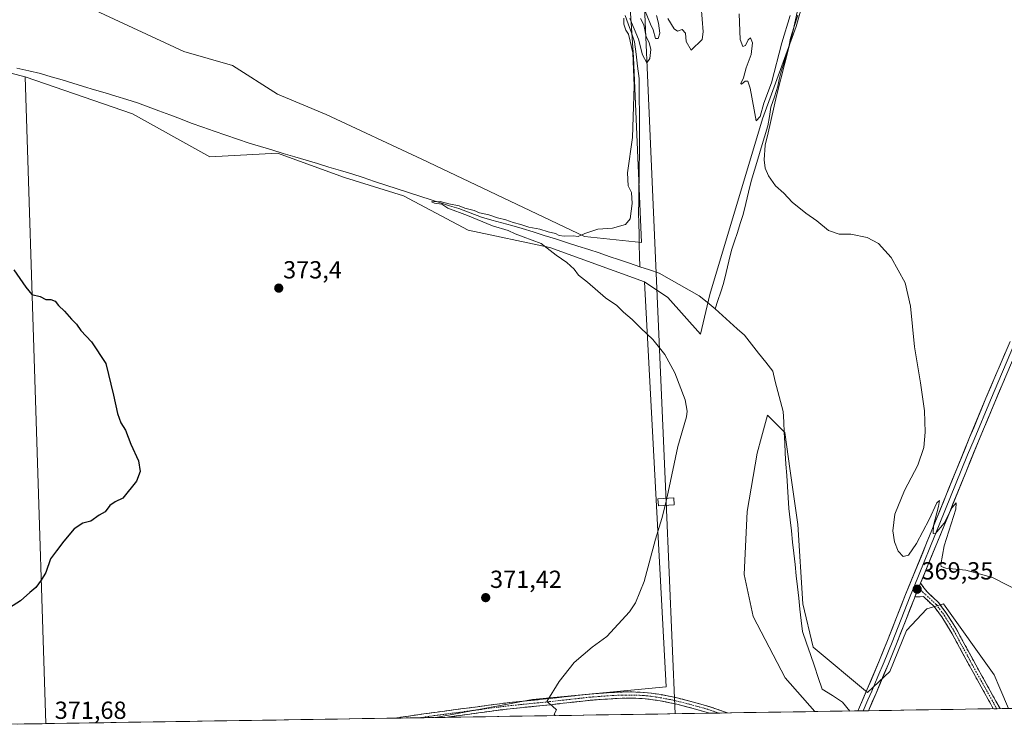
# Model space of a CAD drawing. Units: metres. Extents: x 607914 to 611377, y 4699195 to 4701562.
# Drawn here: x 608331 to 608730, y 4699200 to 4699486 of the extents above; entities that cross this region are included whole.
import ezdxf
from ezdxf.enums import TextEntityAlignment as Align

# ---------------------------------------------------------------- set-up
doc = ezdxf.new("R2010")
doc.units = ezdxf.units.M
doc.header["$MEASUREMENT"] = 0
doc.linetypes.add('TRAZO_Y_PUNTO', pattern=[1, 0.5, -0.25, 0, -0.25])
doc.linetypes.add('TRAZOSX2', pattern=[1.5, 1, -0.5])
for name, color, linetype, lineweight in [('Camino', 19, 'TRAZOSX2', 0), ('Camino Cxs', 19, 'Continuous', 0), ('Camino eje', 19, 'TRAZO_Y_PUNTO', 0), ('Carátula', 7, 'Continuous', 5), ('Corriente natural lineal', 142, 'Continuous', 13), ('Cultivos herbáceos CxS', 92, 'Continuous', 0), ('Cultivos leñosos CxS', 92, 'Continuous', 0), ('Curva de nivel maestra', 36, 'Continuous', 30), ('Curva de nivel normal', 36, 'Continuous', 0), ('Layer 0', 7, 'Continuous', 0), ('Municipio CxS', 142, 'Continuous', 0), ('Pastizal CxS', 92, 'Continuous', 0), ('Punto de cota en terreno', 7, 'Continuous', 0), ('Rótulo de punto de cota en terreno', 19, 'Continuous', 0), ('Tendido', 6, 'Continuous', 0), ('Torre de tendido Cxs', 19, 'Continuous', 0)]:
    doc.layers.add(name, color=color, linetype=linetype, lineweight=lineweight)
doc.styles.add('Arial', font='txt', dxfattribs={"height": 0.2})

# ---------------------------------------------------------------- blocks, each defined once
blk = doc.blocks.new('*U151')
at = {"layer": 'Pastizal CxS', "color": 92, "linetype": 'Continuous', "lineweight": 0}
blk.add_polyline3d([(608653.38, 4699205.59, 367.44), (608641.36, 4699219.24, 367.46), (608628.4, 4699244.12, 367.69), (608624.77, 4699261.22, 367.81), (608625.99, 4699286.78, 368.09), (608630.1, 4699310.43, 368.26), (608631.84, 4699316.95, 368.2), (608634.21, 4699325.85, 368.25), (608641.22, 4699318.83, 368.21), (608643.43, 4699303.21, 367.87), (608646.54, 4699281.44, 367.87), (608648.62, 4699249.3, 367.56), (608652.76, 4699231.68, 367.52), (608674.8, 4699213.27, 367.55), (608683.86, 4699221.83, 367.34), (608690.6, 4699238.41, 367.76), (608698.89, 4699247.23, 368.13), (608705.63, 4699249.3, 368.45), (608726.18, 4699220.47, 367.49), (608728.49, 4699215.14, 367.41), (608732.08, 4699206.83, 367.33), (608653.38, 4699205.59, 367.44)], close=True, dxfattribs=at)
blk = doc.blocks.new('*U153')
at = {"layer": 'Cultivos herbáceos CxS', "color": 92, "linetype": 'Continuous', "lineweight": 0}
for points in [[(608732.08, 4699206.83, 367.33), (608728.49, 4699215.14, 367.41), (608726.18, 4699220.47, 367.49), (608705.63, 4699249.3, 368.45), (608698.89, 4699247.23, 368.13), (608690.6, 4699238.41, 367.76), (608683.86, 4699221.83, 367.34), (608674.8, 4699213.27, 367.55), (608652.76, 4699231.68, 367.52), (608648.62, 4699249.3, 367.56), (608646.54, 4699281.44, 367.87), (608643.43, 4699303.21, 367.87), (608641.22, 4699318.83, 368.21), (608634.21, 4699325.85, 368.25), (608631.84, 4699316.95, 368.2), (608630.1, 4699310.43, 368.26), (608625.99, 4699286.78, 368.09), (608624.77, 4699261.22, 367.81), (608628.4, 4699244.12, 367.69), (608641.36, 4699219.24, 367.46), (608653.38, 4699205.59, 367.44), (608499.67, 4699203.18, 370.91), (608538.91, 4699210.42, 370.09), (608593.05, 4699215.66, 368.68), (608584.32, 4699379.93, 369.51), (608593.82, 4699373.53, 369.12), (608607.03, 4699358.67, 369.06), (608610.76, 4699374.81, 368.58), (608632.26, 4699446.11, 369.82), (608645.85, 4699483.45, 370.96), (608651.51, 4699503.82, 371.48)], [(608326.14, 4699832.42, 374.95), (608369, 4699818.42, 373.97), (608480.04, 4699761.42, 372.19), (608515.51, 4699735.82, 372.2), (608541.09, 4699703.25, 371.59), (608559.3, 4699676.92, 371.47), (608566.28, 4699639.7, 371.33), (608565.62, 4699599.23, 370.91), (608566.28, 4699557.69, 370.74), (608577.9, 4699499.08, 370.15), (608579.79, 4699470.94, 369.98), (608583.09, 4699395.82, 369.3), (608559.97, 4699398.3, 369.72), (608493.93, 4699429.67, 371.3), (608455.13, 4699447.83, 372.37), (608435.32, 4699456.09, 373.1), (608417.16, 4699467.64, 373.3), (608397.34, 4699473.42, 373.58), (608246.27, 4699543.59, 376.99)], [(608314.79, 4699467.64, 375.08), (608332.94, 4699463.16, 374.56), (608341.37, 4699200.69, 371.66), (608323.81, 4699200.42, 372.07)]]:
    blk.add_polyline3d(points, dxfattribs=at)
blk = doc.blocks.new('*U154')
at = {"layer": 'Cultivos leñosos CxS', "color": 92, "linetype": 'Continuous', "lineweight": 0}
for points in [[(608332.94, 4699463.16, 374.56), (608341.37, 4699200.69, 371.66)], [(608584.32, 4699379.93, 369.51), (608593.05, 4699215.66, 368.68), (608538.91, 4699210.42, 370.09), (608499.67, 4699203.18, 370.91)]]:
    blk.add_polyline3d(points, dxfattribs=at)
blk = doc.blocks.new('*U155')
at = {"layer": 'Pastizal CxS', "color": 92, "linetype": 'Continuous', "lineweight": 0}
blk.add_polyline3d([(608732.08, 4699206.83, 367.33), (608728.49, 4699215.14, 367.41), (608726.18, 4699220.47, 367.49), (608705.63, 4699249.3, 368.45), (608698.89, 4699247.23, 368.13), (608690.6, 4699238.41, 367.76), (608683.86, 4699221.83, 367.34), (608674.8, 4699213.27, 367.55), (608652.76, 4699231.68, 367.52), (608648.62, 4699249.3, 367.56), (608646.54, 4699281.44, 367.87), (608643.43, 4699303.21, 367.87), (608641.22, 4699318.83, 368.21), (608634.21, 4699325.85, 368.25), (608631.84, 4699316.95, 368.2), (608630.1, 4699310.43, 368.26), (608625.99, 4699286.78, 368.09), (608624.77, 4699261.22, 367.81), (608628.4, 4699244.12, 367.69), (608641.36, 4699219.24, 367.46), (608653.38, 4699205.59, 367.44)], dxfattribs=at)
blk = doc.blocks.new('*U157')
at = {"layer": 'Cultivos herbáceos CxS', "color": 92, "linetype": 'Continuous', "lineweight": 0}
for points in [[(608332.94, 4699463.16, 374.56), (608341.37, 4699200.69, 371.66)], [(608584.32, 4699379.93, 369.51), (608593.05, 4699215.66, 368.68), (608538.91, 4699210.42, 370.09), (608499.67, 4699203.18, 370.91)]]:
    blk.add_polyline3d(points, dxfattribs=at)
blk = doc.blocks.new('*U158')
at = {"layer": 'Cultivos herbáceos CxS', "color": 92, "linetype": 'Continuous', "lineweight": 0}
blk.add_polyline3d([(608732.08, 4699206.83, 367.33), (608728.49, 4699215.14, 367.41), (608726.18, 4699220.47, 367.49), (608705.63, 4699249.3, 368.45), (608698.89, 4699247.23, 368.13), (608690.6, 4699238.41, 367.76), (608683.86, 4699221.83, 367.34), (608674.8, 4699213.27, 367.55), (608652.76, 4699231.68, 367.52), (608648.62, 4699249.3, 367.56), (608646.54, 4699281.44, 367.87), (608643.43, 4699303.21, 367.87), (608641.22, 4699318.83, 368.21), (608634.21, 4699325.85, 368.25), (608631.84, 4699316.95, 368.2), (608630.1, 4699310.43, 368.26), (608625.99, 4699286.78, 368.09), (608624.77, 4699261.22, 367.81), (608628.4, 4699244.12, 367.69), (608641.36, 4699219.24, 367.46), (608653.38, 4699205.59, 367.44)], dxfattribs=at)
blk = doc.blocks.new('*U163')
at = {"layer": 'Curva de nivel normal', "color": 36, "linetype": 'Continuous', "lineweight": 0}
for points in [[(608593.37, 4699292.13, 370), (608593.97, 4699294.61, 370), (608597.88, 4699313.08, 370), (608601.3, 4699325.14, 370), (608601.66, 4699327.42, 370), (608600.8, 4699332.06, 370), (608596.58, 4699343.06, 370), (608592.52, 4699350.46, 370), (608587.72, 4699356.52, 370), (608582.82, 4699361.18, 370), (608579.35, 4699364.6, 370), (608575.73, 4699367.64, 370), (608573.03, 4699370.28, 370), (608568.47, 4699373.5, 370), (608561.13, 4699379.82, 370), (608557.58, 4699382.61, 370), (608555.72, 4699385.09, 370), (608552.8, 4699387.83, 370), (608548.48, 4699390.76, 370), (608542.38, 4699395.42, 370), (608535.06, 4699398.23, 370), (608531.76, 4699399.34, 370), (608529.03, 4699400.78, 370), (608522.57, 4699402.61, 370), (608512.49, 4699406.77, 370), (608504.51, 4699409.87, 370), (608502.03, 4699411.39, 370), (608499.02, 4699411.82, 370), (608497.92, 4699412.36, 370), (608501.42, 4699412.56, 370), (608504.9, 4699411.6, 370), (608509.05, 4699410.74, 370), (608511.42, 4699409.78, 370), (608515.21, 4699408.91, 370), (608517.41, 4699407.93, 370), (608521.14, 4699407.13, 370), (608524.68, 4699405.87, 370), (608528.06, 4699405.08, 370), (608530.97, 4699404, 370), (608534.18, 4699403.21, 370), (608537.36, 4699402.06, 370), (608541.87, 4699401.23, 370), (608545.18, 4699400.2, 370), (608548.19, 4699399.56, 370), (608549.7, 4699398.73, 370), (608551.73, 4699398.42, 370), (608555.3, 4699398.58, 370), (608557.43, 4699398.31, 370), (608560.03, 4699399.56, 370), (608565.36, 4699401.23, 370), (608571.36, 4699401.72, 370), (608576.55, 4699403.12, 370), (608578.48, 4699405.53, 370), (608579.34, 4699411.75, 370), (608579.09, 4699416.19, 370), (608577.72, 4699418.88, 370), (608577.38, 4699424.17, 370), (608579.39, 4699438.52, 370), (608580.12, 4699459.48, 370), (608579.53, 4699472.89, 370), (608578.52, 4699477.54, 370), (608577.78, 4699480.47, 370), (608576.79, 4699482.09, 370), (608575.96, 4699484.44, 370), (608575.92, 4699486.89, 370)], [(608578.33, 4699486.79, 370), (608581.9, 4699478.44, 370), (608583.56, 4699472.07, 370), (608585.22, 4699468.73, 370), (608586.42, 4699470.58, 370), (608586.83, 4699474.2, 370), (608586.17, 4699476.97, 370), (608585.04, 4699479.32, 370), (608584.06, 4699484.14, 370), (608582.69, 4699486.71, 370)], [(608584.34, 4699490.38, 370), (608586.76, 4699484.45, 370), (608587.79, 4699482.14, 370), (608588.78, 4699478.7, 370), (608589.89, 4699478.61, 370), (608590.52, 4699480.85, 370), (608590.04, 4699484.83, 370), (608589.17, 4699487.99, 370)], [(608593.78, 4699486.8, 370), (608596.39, 4699482.56, 370), (608597.66, 4699481.61, 370), (608599.66, 4699482.28, 370), (608601, 4699480.82, 370), (608601.27, 4699477.41, 370), (608603.26, 4699473.94, 370), (608607.69, 4699478.21, 370), (608608.07, 4699481.29, 370), (608607.25, 4699491.63, 370)], [(608622.71, 4699488.66, 370), (608623.09, 4699478.29, 370), (608624.22, 4699475.4, 370), (608625.34, 4699475.86, 370), (608626.38, 4699478.04, 370), (608627.35, 4699478.85, 370), (608628.12, 4699476.85, 370), (608627.65, 4699472.21, 370), (608625.58, 4699466.71, 370), (608624.48, 4699462.66, 370), (608623.35, 4699460.37, 370), (608623.64, 4699460.11, 370), (608625.2, 4699461.32, 370), (608626.28, 4699461.29, 370), (608627.15, 4699458.55, 370), (608628.82, 4699449.68, 370), (608629.66, 4699445.25, 370), (608631.2, 4699447.02, 370), (608632.8, 4699452.38, 370), (608635.85, 4699460.71, 370), (608640.11, 4699476.83, 370), (608643.46, 4699488, 370)], [(608648.21, 4699498.09, 370), (608644.64, 4699481.87, 370), (608637.94, 4699455.42, 370), (608634.47, 4699440.39, 370), (608633.23, 4699435.39, 370), (608632.85, 4699429.36, 370), (608633.27, 4699426.08, 370), (608634.58, 4699422.95, 370), (608637.46, 4699418.83, 370), (608640.88, 4699415.92, 370), (608644.22, 4699412.26, 370), (608649.74, 4699407.78, 370), (608654.3, 4699404.68, 370), (608658.94, 4699400.73, 370), (608663.3, 4699399.23, 370), (608668.02, 4699399.29, 370), (608674.62, 4699397.94, 370), (608679.24, 4699395.54, 370), (608684.38, 4699389.81, 370), (608690.07, 4699379.51, 370), (608692.3, 4699370.11, 370), (608693.93, 4699353.6, 370), (608696.37, 4699338.9, 370), (608697.89, 4699327.54, 370), (608698.24, 4699318.92, 370), (608697.64, 4699312.71, 370), (608695.29, 4699305.56, 370), (608689.82, 4699295.24, 370), (608685.96, 4699285.69, 370), (608685.16, 4699278.86, 370), (608685.73, 4699274.38, 370), (608687.29, 4699270.6, 370), (608689.33, 4699268.53, 370), (608691.48, 4699269.02, 370), (608694.69, 4699273.73, 370), (608699.82, 4699283.57, 370), (608703, 4699290.26, 370), (608704.06, 4699291.15, 370), (608703.64, 4699288.81, 370), (608701.58, 4699281.07, 370), (608701.53, 4699277.83, 370), (608702.29, 4699277.64, 370), (608705.95, 4699282, 370), (608709.25, 4699288.39, 370), (608710.77, 4699290.32, 370), (608710.64, 4699287.68, 370), (608705.93, 4699272.84, 370), (608704.54, 4699265.28, 370), (608704.76, 4699264.43, 370), (608706.67, 4699263.78, 370), (608714.72, 4699262.99, 370), (608725.62, 4699260, 370), (608737.72, 4699253.77, 370)]]:
    blk.add_polyline3d(points, dxfattribs=at)
blk = doc.blocks.new('5PATER')
at = {"layer": 'Carátula', "linetype": 'Continuous', "lineweight": 5}
h = blk.add_hatch(color=250, dxfattribs=at)
edge = h.paths.add_edge_path()
edge.add_ellipse((0, 0.01), major_axis=(-1.33, -1.34), ratio=0.999422, start_angle=0, end_angle=360)

msp = doc.modelspace()

# ---------------------------------------------------------------- linework, layer by layer
at = {"layer": 'Camino', "color": 19, "linetype": 'TRAZOSX2', "lineweight": 0}
for points in [[(608696.36, 4699257.65), (608697.72, 4699255.8), (608699.12, 4699253.99), (608701.56, 4699251.75), (608703.66, 4699249.77), (608706.93, 4699245.41), (608710.89, 4699238.99), (608719.9, 4699222.46), (608728.61, 4699206.77)], [(608725.89, 4699206.73), (608717.79, 4699221.3), (608708.81, 4699237.79), (608704.94, 4699244.06), (608701.86, 4699248.17), (608699.93, 4699250), (608697.51, 4699252.21), (608695.89, 4699252.15), (608694.09, 4699252.11)], [(608618.01, 4699205.04), (608615.12, 4699206.06), (608611.99, 4699207.15), (608609.06, 4699208.08), (608604.18, 4699209.45), (608598.06, 4699211.01), (608595.06, 4699211.68), (608591.05, 4699212.44), (608586.99, 4699213.05), (608583.88, 4699213.37), (608580.84, 4699213.52), (608576.74, 4699213.56), (608573.66, 4699213.46), (608569.1, 4699213.21), (608562.05, 4699212.68), (608545.62, 4699210.86), (608529.51, 4699209.23), (608525.5, 4699208.74), (608507.62, 4699206.36), (608494.72, 4699204.64), (608486.3, 4699203.4), (608483.29, 4699202.92)], [(608503.4, 4699203.24), (608507.95, 4699203.85), (608525.82, 4699206.23), (608529.79, 4699206.71), (608545.89, 4699208.34), (608562.28, 4699210.16), (608569.26, 4699210.68), (608573.77, 4699210.93), (608576.76, 4699211.02), (608580.77, 4699210.98), (608583.69, 4699210.84), (608586.67, 4699210.54), (608590.62, 4699209.94), (608594.55, 4699209.19), (608597.47, 4699208.54), (608603.52, 4699207), (608608.33, 4699205.65), (608610.65, 4699204.92)], [(608614.35, 4699204.98), (608610.65, 4699204.92)], [(608618.01, 4699205.04), (608614.35, 4699204.98)], [(608727.25, 4699206.75), (608725.89, 4699206.73)], [(608728.61, 4699206.77), (608727.25, 4699206.75)], [(608493.06, 4699203.07), (608483.29, 4699202.92)], [(608503.4, 4699203.24), (608493.06, 4699203.07)]]:
    msp.add_lwpolyline(points, dxfattribs=at)
at = {"layer": 'Camino Cxs', "color": 19, "linetype": 'Continuous', "lineweight": 0}
for points in [[(608728.61, 4699206.77, 367.23), (608725.89, 4699206.73, 367.16), (608724.83, 4699208.64, 367.18), (608722.48, 4699212.86, 367.22), (608720.14, 4699217.08, 367.34), (608717.79, 4699221.3, 367.42), (608715.55, 4699225.42, 367.49), (608713.3, 4699229.54, 367.56), (608711.06, 4699233.66, 367.66), (608708.81, 4699237.79, 367.79), (608706.87, 4699240.92, 367.96), (608704.94, 4699244.06, 368.14), (608703.4, 4699246.12, 368.24), (608701.86, 4699248.17, 368.37), (608699.93, 4699250, 368.58), (608697.51, 4699252.21, 368.96), (608695.89, 4699252.15, 369), (608694.09, 4699252.11, 369.04), (608695.22, 4699254.88, 369.22), (608695.63, 4699255.86, 369.26), (608696.36, 4699257.65, 369.33), (608697.72, 4699255.8, 369.22), (608699.12, 4699253.99, 369.08), (608701.56, 4699251.75, 368.74), (608703.66, 4699249.77, 368.55), (608705.29, 4699247.59, 368.39), (608706.93, 4699245.41, 368.28), (608708.91, 4699242.2, 368.09), (608710.89, 4699238.99, 367.9), (608713.14, 4699234.86, 367.76), (608715.39, 4699230.72, 367.67), (608717.64, 4699226.59, 367.57), (608719.9, 4699222.46, 367.49), (608722.24, 4699218.24, 367.42), (608724.58, 4699214.02, 367.31), (608726.92, 4699209.81, 367.26), (608728.61, 4699206.77, 367.23)], [(608618.01, 4699205.04, 368.35), (608610.65, 4699204.92, 368.53), (608608.33, 4699205.65, 368.56), (608603.52, 4699207, 368.61), (608600.5, 4699207.77, 368.66), (608597.47, 4699208.54, 368.73), (608594.55, 4699209.19, 368.78), (608590.62, 4699209.94, 368.83), (608586.67, 4699210.54, 368.92), (608583.69, 4699210.84, 369.01), (608580.77, 4699210.98, 369.09), (608576.76, 4699211.02, 369.15), (608573.77, 4699210.93, 369.22), (608569.26, 4699210.68, 369.37), (608565.77, 4699210.42, 369.51), (608562.28, 4699210.16, 369.62), (608558.18, 4699209.71, 369.73), (608554.09, 4699209.25, 369.81), (608549.99, 4699208.8, 369.88), (608545.89, 4699208.34, 369.96), (608541.87, 4699207.93, 370.03), (608537.84, 4699207.53, 370.11), (608533.82, 4699207.12, 370.23), (608529.79, 4699206.71, 370.38), (608525.82, 4699206.23, 370.54), (608521.35, 4699205.64, 370.63), (608516.89, 4699205.04, 370.69), (608512.42, 4699204.45, 370.73), (608507.95, 4699203.85, 370.79), (608503.4, 4699203.24, 370.85), (608483.29, 4699202.92, 371.43), (608486.3, 4699203.4, 371.36), (608490.51, 4699204.02, 371.26), (608494.72, 4699204.64, 371.13), (608499.02, 4699205.21, 370.98), (608503.32, 4699205.79, 370.88), (608507.62, 4699206.36, 370.82), (608512.09, 4699206.96, 370.74), (608516.56, 4699207.55, 370.72), (608521.03, 4699208.15, 370.61), (608525.5, 4699208.74, 370.48), (608529.51, 4699209.23, 370.33), (608533.54, 4699209.64, 370.19), (608537.57, 4699210.05, 370.09), (608541.59, 4699210.45, 370.04), (608545.62, 4699210.86, 369.97), (608549.73, 4699211.32, 369.89), (608553.84, 4699211.77, 369.79), (608557.94, 4699212.23, 369.68), (608562.05, 4699212.68, 369.56), (608565.58, 4699212.95, 369.45), (608569.1, 4699213.21, 369.3), (608573.66, 4699213.46, 369.14), (608576.74, 4699213.56, 369.09), (608580.84, 4699213.52, 369.05), (608583.88, 4699213.37, 368.95), (608586.99, 4699213.05, 368.83), (608591.05, 4699212.44, 368.7), (608595.06, 4699211.68, 368.64), (608598.06, 4699211.01, 368.59), (608601.12, 4699210.23, 368.54), (608604.18, 4699209.45, 368.49), (608606.62, 4699208.77, 368.45), (608609.06, 4699208.08, 368.39), (608611.99, 4699207.15, 368.35), (608615.12, 4699206.06, 368.36), (608618.01, 4699205.04, 368.35)]]:
    msp.add_polyline3d(points, close=True, dxfattribs=at)
at = {"layer": 'Camino eje', "color": 19, "linetype": 'TRAZO_Y_PUNTO', "lineweight": 0}
for points in [[(608693.72, 4699256.35), (608695.44, 4699255.41)], [(608695.44, 4699255.41), (608696.2, 4699255), (608698.31, 4699253.1), (608700.75, 4699250.88), (608702.76, 4699248.97), (608705.93, 4699244.74), (608709.85, 4699238.39), (608718.84, 4699221.88), (608727.25, 4699206.75)], [(608493.06, 4699203.07), (608499.04, 4699203.94), (608505.49, 4699204.8), (608507.79, 4699205.11), (608525.66, 4699207.49), (608527.65, 4699207.73), (608529.65, 4699207.97), (608545.76, 4699209.6), (608553.95, 4699210.51), (608562.17, 4699211.42), (608565.69, 4699211.69), (608569.18, 4699211.95), (608573.72, 4699212.2), (608575.21, 4699212.24), (608576.75, 4699212.29), (608580.81, 4699212.25), (608582.27, 4699212.18), (608583.79, 4699212.11), (608585.34, 4699211.95), (608586.83, 4699211.8), (608588.86, 4699211.49), (608590.84, 4699211.19), (608592.84, 4699210.81), (608594.81, 4699210.44), (608597.77, 4699209.78), (608603.85, 4699208.23), (608608.7, 4699206.87), (608609.86, 4699206.5), (608611.32, 4699206.04), (608614.35, 4699204.98)]]:
    msp.add_lwpolyline(points, dxfattribs=at)
at = {"layer": 'Corriente natural lineal', "color": 142, "linetype": 'Continuous', "lineweight": 13}
for points in [[(608576.51, 4699487.93, 369.47), (608577.65, 4699484.54, 369.79), (608578.98, 4699480.9, 370.08), (608580.3, 4699477.26, 369.9), (608580.92, 4699472.32, 369.44), (608581.53, 4699467.38, 369.49), (608582.15, 4699462.45, 369.51), (608582.17, 4699458.06, 369.49), (608582.19, 4699453.67, 369.43), (608582.22, 4699449.28, 369.39), (608582.24, 4699444.9, 369.37), (608582.26, 4699440.51, 369.4), (608582.28, 4699436.12, 369.38), (608582.22, 4699431.42, 369.32), (608582.15, 4699426.73, 369.27), (608582.08, 4699422.03, 369.25), (608582.02, 4699417.33, 369.33), (608581.95, 4699412.64, 369.4), (608581.89, 4699407.94, 369.26), (608581.98, 4699403.57, 369.19), (608582.08, 4699399.19, 369.1), (608582.18, 4699394.82, 369.15), (608582.28, 4699390.44, 369), (608582.38, 4699386.07, 369.13)], [(608646.51, 4699488.16, 369.61), (608645.05, 4699483.46, 370.28), (608643.6, 4699478.75, 370.12), (608643, 4699476, 369.82), (608642.4, 4699473.25, 369.51), (608641, 4699469, 369.84), (608639.6, 4699464.75, 370.27), (608639, 4699462, 370.12), (608638.39, 4699459.25, 369.61), (608637.01, 4699455, 369.19), (608635.63, 4699450.74, 369.54), (608635, 4699447, 369.79), (608634.37, 4699443.26, 369.81), (608633.02, 4699438.76, 369.21), (608631.66, 4699434.26, 369.09), (608630.31, 4699429.75, 369.45), (608628.95, 4699425.25, 369.31), (608627.6, 4699420.75, 368.9), (608626.54, 4699416.25, 368.71), (608625.47, 4699411.75, 368.95), (608624.41, 4699407.25, 369.12), (608623.2, 4699403.62, 368.86), (608622, 4699400, 368.74), (608620.79, 4699396.38, 368.92), (608619.59, 4699392.76, 369.01), (608618.53, 4699388.25, 368.73), (608617.48, 4699383.74, 368.35), (608616.42, 4699379.24, 368.57), (608615.28, 4699375.83, 368.87), (608614.14, 4699372.41, 368.74), (608613, 4699369, 368.25)], [(608329.59, 4699466.67, 374.4), (608334.37, 4699465.56, 374.06), (608339.15, 4699464.46, 373.88), (608343.52, 4699463.14, 373.98), (608347.9, 4699461.83, 374.04), (608352.27, 4699460.51, 373.82), (608356.65, 4699459.19, 373.1), (608361.02, 4699457.88, 373.1), (608365.39, 4699456.56, 373.65), (608369.77, 4699455.24, 373.25), (608374.14, 4699453.92, 372.62), (608378.52, 4699452.61, 372.9), (608382.88, 4699450.96, 373.07), (608387.24, 4699449.31, 372.47), (608391.6, 4699447.65, 372.65), (608395.96, 4699446, 372.92), (608400.32, 4699444.35, 372.36), (608405.02, 4699442.72, 372.61), (608409.72, 4699441.09, 372.92), (608414.42, 4699439.46, 372.46), (608419.12, 4699437.83, 372.17), (608423.81, 4699436.2, 372.36), (608428.45, 4699434.82, 372), (608433.08, 4699433.43, 371.62), (608437.71, 4699432.04, 372.04), (608442.35, 4699430.65, 372.3), (608446.98, 4699429.27, 371.27), (608451.61, 4699427.88, 371.35), (608456.25, 4699426.49, 371.63), (608460.88, 4699425.1, 371.35), (608465.51, 4699423.72, 370.65), (608470.12, 4699422.2, 371.25), (608474.74, 4699420.69, 371.03), (608479.35, 4699419.18, 370.36), (608483.96, 4699417.67, 370.39), (608488.57, 4699416.16, 370.64), (608493.18, 4699414.64, 370.24), (608497.79, 4699413.13, 369.88), (608501.5, 4699411.97, 370.44), (608505.2, 4699410.8, 370.5), (608508.91, 4699409.64, 370.1), (608513.56, 4699407.89, 369.6), (608518.22, 4699406.15, 370.02), (608522.32, 4699405.01, 369.86), (608526.42, 4699403.87, 369.37), (608530.52, 4699402.73, 369.51), (608534.62, 4699401.6, 369.88), (608539.14, 4699400.17, 369.7), (608543.65, 4699398.74, 369.23), (608548.17, 4699397.31, 369.54), (608552.68, 4699395.88, 369.58), (608557.2, 4699394.45, 369.26), (608561.72, 4699393.02, 369), (608565.85, 4699391.63, 369.43), (608569.98, 4699390.24, 369.26), (608574.11, 4699388.85, 368.98), (608578.25, 4699387.46, 369.02), (608582.38, 4699386.07, 369.13)], [(608582.38, 4699386.07, 369.13), (608586.3, 4699384.74, 368.91), (608590.21, 4699383.41, 368.48), (608594.29, 4699381.14, 368.76), (608598.36, 4699378.86, 368.53), (608602.44, 4699376.59, 368.41), (608606.51, 4699374.31, 368.3), (608609.76, 4699371.66, 368.47), (608613, 4699369, 368.25)], [(608613, 4699369, 368.25), (608615.98, 4699366.31, 368.17), (608618.96, 4699363.61, 368.08), (608621.94, 4699360.92, 368.18), (608624.93, 4699358.23, 368.01), (608627.78, 4699354.57, 368.12), (608630.64, 4699350.92, 368.09), (608633.5, 4699347.27, 368.15), (608636.36, 4699343.62, 368), (608637.41, 4699339.55, 368.1), (608638.47, 4699335.47, 368.08), (608639.53, 4699331.4, 367.96), (608640.59, 4699327.32, 367.81), (608640.8, 4699323.09, 367.77), (608641.01, 4699318.86, 367.8), (608641.22, 4699314.62, 367.78), (608641.44, 4699310.39, 367.69), (608641.73, 4699305.9, 367.72), (608642.03, 4699301.41, 367.89), (608642.32, 4699296.93, 368.06), (608642.62, 4699292.44, 368.05), (608642.92, 4699287.95, 367.98), (608643.42, 4699283.41, 367.9), (608643.92, 4699278.87, 367.82), (608644.42, 4699274.33, 367.76), (608644.92, 4699269.79, 367.65), (608645.42, 4699265.25, 367.64), (608645.92, 4699260.71, 367.63), (608646.42, 4699256.16, 367.57), (608646.92, 4699251.62, 367.52), (608647.42, 4699247.08, 367.48), (608647.92, 4699242.54, 367.46), (608648.42, 4699238, 367.48), (608650.03, 4699233.34, 367.53), (608651.64, 4699228.69, 367.53), (608653.25, 4699224.03, 367.42), (608654.85, 4699219.37, 367.38), (608656.46, 4699214.72, 367.34), (608660.59, 4699212.07, 367.31), (608664.72, 4699209.42, 367.26), (608667.65, 4699205.81, 367.26)]]:
    msp.add_polyline3d(points, dxfattribs=at)
at = {"layer": 'Cultivos herbáceos CxS', "color": 92, "linetype": 'Continuous', "lineweight": 0}
for points in [[(608584.32, 4699379.93, 369.51), (608593.82, 4699373.53, 369.12), (608607.03, 4699358.67, 369.06), (608610.76, 4699374.81, 368.58), (608632.26, 4699446.11, 369.82), (608645.85, 4699483.45, 370.96), (608651.51, 4699503.82, 371.48), (608656.03, 4699527.59, 371.73), (608666.22, 4699561.54, 372.38), (608676.4, 4699598.89, 372.12), (608686.19, 4699622.44, 371.74), (608693.79, 4699642.71, 371.97), (608697.59, 4699659.18, 371.98), (608700.13, 4699684.51, 371.86), (608712.8, 4699723.78, 372.4), (608720.93, 4699746.52, 372.53), (608712.8, 4699793.44, 371.84), (608698.8, 4699834.85, 372.71), (608694.43, 4699871.6, 372.4), (608677.27, 4699876.98, 373.15)], [(608326.14, 4699832.42, 374.95), (608369, 4699818.42, 373.97), (608480.04, 4699761.42, 372.19), (608515.51, 4699735.82, 372.2), (608541.09, 4699703.25, 371.59), (608559.3, 4699676.92, 371.47), (608566.28, 4699639.7, 371.33), (608565.62, 4699599.23, 370.91), (608566.28, 4699557.69, 370.74), (608577.9, 4699499.08, 370.15), (608579.79, 4699470.94, 369.98), (608583.09, 4699395.82, 369.3), (608559.97, 4699398.3, 369.72), (608493.93, 4699429.67, 371.3), (608455.13, 4699447.83, 372.37), (608435.32, 4699456.09, 373.1), (608417.16, 4699467.64, 373.3), (608397.34, 4699473.42, 373.58), (608246.27, 4699543.59, 376.99)], [(608314.79, 4699467.64, 375.08), (608332.94, 4699463.16, 374.56)], [(608653.38, 4699205.59, 367.44), (608499.67, 4699203.18, 370.91)], [(608341.37, 4699200.69, 371.66), (608323.81, 4699200.42, 372.07)]]:
    msp.add_polyline3d(points, dxfattribs=at)
at = {"layer": 'Cultivos leñosos CxS', "color": 92, "linetype": 'Continuous', "lineweight": 0}
msp.add_polyline3d([(608341.37, 4699200.69, 371.66), (608332.94, 4699463.16, 374.56), (608376.48, 4699448.08, 373.75), (608407.92, 4699430.61, 373.23), (608435.32, 4699432.14, 372.4), (608462.56, 4699422.24, 372.01), (608486.5, 4699414.81, 370.77), (608512.71, 4699400.9, 370.75), (608545.9, 4699393.91, 369.9), (608584.32, 4699379.93, 369.51), (608593.05, 4699215.66, 368.68), (608538.91, 4699210.42, 370.09), (608499.67, 4699203.18, 370.91), (608341.37, 4699200.69, 371.66)], close=True, dxfattribs=at)
for points in [[(608332.94, 4699463.16, 374.56), (608376.48, 4699448.08, 373.75), (608407.92, 4699430.61, 373.23), (608435.32, 4699432.14, 372.4), (608462.56, 4699422.24, 372.01), (608486.5, 4699414.81, 370.77), (608512.71, 4699400.9, 370.75), (608545.9, 4699393.91, 369.9), (608584.32, 4699379.93, 369.51)], [(608499.67, 4699203.18, 370.91), (608341.37, 4699200.69, 371.66)]]:
    msp.add_polyline3d(points, dxfattribs=at)
at = {"layer": 'Curva de nivel maestra', "color": 36, "linetype": 'Continuous', "lineweight": 30}
msp.add_polyline3d([(608328.38, 4699384.82, 375), (608333.22, 4699377.76, 375), (608335.7, 4699374.72, 375), (608339.01, 4699374.03, 375), (608341.37, 4699372.81, 375), (608343.37, 4699372.74, 375), (608345.15, 4699372.14, 375), (608346.42, 4699370.39, 375), (608348.88, 4699368.06, 375), (608351.71, 4699364.82, 375), (608353.75, 4699362.76, 375), (608355.53, 4699360.23, 375), (608359.92, 4699355.64, 375), (608365.74, 4699346.76, 375), (608368.84, 4699333.91, 375), (608370.44, 4699326.53, 375), (608371.82, 4699322.78, 375), (608373.64, 4699319.78, 375), (608375.79, 4699314.09, 375), (608378.9, 4699307.26, 375), (608379.64, 4699302.99, 375), (608378.13, 4699299.12, 375), (608372.52, 4699292.17, 375), (608369.41, 4699290.69, 375), (608367.37, 4699289.14, 375), (608365.37, 4699286.65, 375), (608363.04, 4699285.27, 375), (608359.53, 4699282.78, 375), (608356.3, 4699282.01, 375), (608352.78, 4699279.72, 375), (608348.57, 4699274.73, 375), (608345.7, 4699270.73, 375), (608343.2, 4699267.51, 375), (608341.31, 4699262, 375), (608339.37, 4699258.94, 375), (608337.32, 4699255.85, 375), (608334.85, 4699253.89, 375), (608330.99, 4699250.44, 375), (608325.04, 4699246.78, 375)], dxfattribs=at)
at = {"layer": 'Curva de nivel normal', "color": 36, "linetype": 'Continuous', "lineweight": 0}
for points in [[(608592.68, 4699289.24, 370), (608593.37, 4699292.13, 370)], [(608548, 4699203.94, 370), (608547.71, 4699204.58, 370), (608548.6, 4699206.34, 370), (608546.95, 4699207.82, 370), (608544.64, 4699209.68, 370), (608549.68, 4699217.79, 370), (608555.77, 4699225.53, 370), (608563.07, 4699231.66, 370), (608569.09, 4699236.07, 370), (608578.23, 4699246.07, 370), (608580.6, 4699249.71, 370), (608584.18, 4699258.4, 370), (608588.82, 4699275.53, 370), (608591.41, 4699283.93, 370), (608592.68, 4699289.24, 370)]]:
    msp.add_polyline3d(points, dxfattribs=at)
at = {"layer": 'Layer 0', "linetype": 'Continuous', "lineweight": 0}
for points in [[(608670.96, 4699205.87), (608671.18, 4699206.38), (608674.72, 4699214.62), (608679.71, 4699226.49), (608682.95, 4699234.47), (608690.26, 4699253.07), (608702.42, 4699282.77), (608711.06, 4699304.08), (608716.27, 4699316.76), (608722.91, 4699332.67), (608732.68, 4699355.67)], [(608734.48, 4699354.91), (608724.71, 4699331.91), (608718.08, 4699316.02), (608715.47, 4699309.68), (608712.87, 4699303.34), (608704.23, 4699282.03), (608693.72, 4699256.35)], [(608736.28, 4699354.15), (608726.51, 4699331.15), (608719.88, 4699315.27), (608714.68, 4699302.6), (608706.04, 4699281.29), (608696.36, 4699257.65)], [(608693.72, 4699256.35), (608692.08, 4699252.35), (608684.77, 4699233.75), (608681.52, 4699225.75), (608679.02, 4699219.79), (608676.52, 4699213.86), (608674.98, 4699210.28), (608673.1, 4699205.9)], [(608696.36, 4699257.65), (608694.09, 4699252.11)], [(608694.09, 4699252.11), (608693.89, 4699251.62), (608686.58, 4699233.02), (608683.32, 4699225), (608678.32, 4699213.09), (608675.24, 4699205.93)], [(608673.1, 4699205.9), (608670.96, 4699205.87)], [(608675.24, 4699205.93), (608673.1, 4699205.9)]]:
    msp.add_lwpolyline(points, dxfattribs=at)
msp.add_polyline3d([(608730.42, 4699340.35, 370.98), (608728.46, 4699335.75, 371.24), (608726.51, 4699331.15, 370.9), (608724.85, 4699327.18, 370.8), (608723.2, 4699323.21, 370.98), (608721.54, 4699319.24, 370.66), (608719.88, 4699315.27, 370.54), (608718.15, 4699311.05, 370.74), (608716.41, 4699306.82, 370.43), (608714.68, 4699302.6, 370.27), (608712.95, 4699298.34, 370.44), (608711.22, 4699294.08, 370.05), (608709.5, 4699289.81, 370.02), (608707.77, 4699285.55, 370.14), (608706.04, 4699281.29, 369.82), (608704.3, 4699277.05, 369.75), (608702.57, 4699272.81, 369.72), (608700.83, 4699268.57, 369.34), (608699.1, 4699264.34, 369.3), (608697.36, 4699260.1, 369.37), (608696.36, 4699257.65, 369.31), (608695.63, 4699255.86, 369.26), (608695.22, 4699254.88, 369.2), (608694.09, 4699252.11, 369.03), (608693.89, 4699251.62, 369), (608692.06, 4699246.97, 368.7), (608690.24, 4699242.32, 368.31), (608688.41, 4699237.67, 368.27), (608686.58, 4699233.02, 368.17), (608684.95, 4699229.01, 367.81), (608683.32, 4699225, 367.93), (608681.65, 4699221.03, 367.83), (608679.99, 4699217.06, 367.6), (608678.32, 4699213.09, 367.62), (608676.78, 4699209.51, 367.47), (608675.24, 4699205.93, 367.24), (608670.96, 4699205.87, 367.41), (608671.18, 4699206.38, 367.43), (608672.95, 4699210.5, 367.55), (608674.72, 4699214.62, 367.79), (608676.38, 4699218.58, 368), (608678.05, 4699222.53, 367.83), (608679.71, 4699226.49, 368.04), (608681.33, 4699230.48, 368.21), (608682.95, 4699234.47, 368.12), (608684.78, 4699239.12, 368.4), (608686.61, 4699243.77, 368.64), (608688.43, 4699248.42, 368.67), (608690.26, 4699253.07, 369.03), (608692, 4699257.31, 369.21), (608693.73, 4699261.56, 369.28), (608695.47, 4699265.8, 369.43), (608697.21, 4699270.04, 369.32), (608698.95, 4699274.28, 369.57), (608700.68, 4699278.53, 369.91), (608702.42, 4699282.77, 369.74), (608704.15, 4699287.03, 370.01), (608705.88, 4699291.29, 370.2), (608707.6, 4699295.56, 370.04), (608709.33, 4699299.82, 370.29), (608711.06, 4699304.08, 370.47), (608712.8, 4699308.31, 370.24), (608714.53, 4699312.53, 370.6), (608716.27, 4699316.76, 370.63), (608717.93, 4699320.74, 370.59), (608719.59, 4699324.72, 370.91), (608721.25, 4699328.69, 371), (608722.91, 4699332.67, 370.85), (608724.86, 4699337.27, 371.17), (608726.82, 4699341.87, 371.12), (608728.77, 4699346.47, 371.23), (608730.73, 4699351.07, 371.56)], dxfattribs=at)
at = {"layer": 'Municipio CxS', "color": 142, "linetype": 'Continuous', "lineweight": 0}
msp.add_polyline3d([(608734.53, 4699206.87, 367.31), (608729.54, 4699206.79, 367.24), (608724.54, 4699206.71, 367.14), (608719.55, 4699206.63, 367.08), (608714.55, 4699206.55, 367.06), (608709.56, 4699206.47, 367.04), (608704.56, 4699206.39, 367.07), (608699.56, 4699206.32, 367.09), (608694.57, 4699206.24, 367.09), (608689.57, 4699206.16, 367.09), (608684.58, 4699206.08, 367.2), (608679.58, 4699206, 367.28), (608674.58, 4699205.92, 367.27), (608669.59, 4699205.85, 367.35), (608664.59, 4699205.77, 367.23), (608659.6, 4699205.69, 367.29), (608654.6, 4699205.61, 367.34), (608649.61, 4699205.53, 367.43), (608644.61, 4699205.45, 367.59), (608639.61, 4699205.37, 367.79), (608634.62, 4699205.3, 367.93), (608629.62, 4699205.22, 368.04), (608624.63, 4699205.14, 368.17), (608619.63, 4699205.06, 368.31), (608614.64, 4699204.98, 368.44), (608609.64, 4699204.9, 368.56), (608604.64, 4699204.83, 368.69), (608599.65, 4699204.75, 368.79), (608594.65, 4699204.67, 368.9), (608589.66, 4699204.59, 368.99), (608584.66, 4699204.51, 369.09), (608579.67, 4699204.43, 369.22), (608574.67, 4699204.36, 369.32), (608569.67, 4699204.28, 369.43), (608564.68, 4699204.2, 369.58), (608559.68, 4699204.12, 369.7), (608554.69, 4699204.04, 369.81), (608549.69, 4699203.96, 369.92), (608544.7, 4699203.88, 370.06), (608539.7, 4699203.81, 370.19), (608534.7, 4699203.73, 370.35), (608529.71, 4699203.65, 370.52), (608524.71, 4699203.57, 370.62), (608519.72, 4699203.49, 370.66), (608514.72, 4699203.41, 370.7), (608509.72, 4699203.34, 370.75), (608504.73, 4699203.26, 370.83), (608499.73, 4699203.18, 370.93), (608494.74, 4699203.1, 371.1), (608489.74, 4699203.02, 371.26), (608484.75, 4699202.94, 371.4), (608479.75, 4699202.86, 371.54), (608474.75, 4699202.79, 371.74), (608469.76, 4699202.71, 371.97), (608464.76, 4699202.63, 372.18), (608459.77, 4699202.55, 372.33), (608454.77, 4699202.47, 372.44), (608449.78, 4699202.39, 372.52), (608444.78, 4699202.32, 372.6), (608439.78, 4699202.24, 372.69), (608434.79, 4699202.16, 372.74), (608429.79, 4699202.08, 372.72), (608424.8, 4699202, 372.69), (608419.8, 4699201.92, 372.59), (608414.81, 4699201.84, 372.48), (608409.81, 4699201.77, 372.42), (608404.81, 4699201.69, 372.17), (608399.82, 4699201.61, 372.03), (608394.82, 4699201.53, 371.89), (608389.83, 4699201.45, 371.76), (608384.83, 4699201.37, 371.67), (608379.84, 4699201.3, 371.58), (608374.84, 4699201.22, 371.45), (608369.84, 4699201.14, 371.38), (608364.85, 4699201.06, 371.39), (608359.85, 4699200.98, 371.46), (608354.86, 4699200.9, 371.56), (608349.86, 4699200.83, 371.64), (608344.86, 4699200.75, 371.7), (608339.87, 4699200.67, 371.79), (608334.87, 4699200.59, 371.96), (608329.88, 4699200.51, 372.09)], dxfattribs=at)
at = {"layer": 'Pastizal CxS', "color": 92, "linetype": 'Continuous', "lineweight": 0}
for points in [[(608584.32, 4699379.93, 369.51), (608593.82, 4699373.53, 369.12), (608607.03, 4699358.67, 369.06), (608610.76, 4699374.81, 368.58), (608632.26, 4699446.11, 369.82), (608645.85, 4699483.45, 370.96), (608651.51, 4699503.82, 371.48), (608656.03, 4699527.59, 371.73), (608666.22, 4699561.54, 372.38), (608676.4, 4699598.89, 372.12), (608686.19, 4699622.44, 371.74), (608693.79, 4699642.71, 371.97), (608697.59, 4699659.18, 371.98), (608700.13, 4699684.51, 371.86), (608712.8, 4699723.78, 372.4), (608720.93, 4699746.52, 372.53), (608712.8, 4699793.44, 371.84), (608698.8, 4699834.85, 372.71), (608694.43, 4699871.6, 372.4), (608677.27, 4699876.98, 373.15)], [(608246.27, 4699543.59, 376.99), (608397.34, 4699473.42, 373.58), (608417.16, 4699467.64, 373.3), (608435.32, 4699456.09, 373.1), (608455.13, 4699447.83, 372.37), (608493.93, 4699429.67, 371.3), (608559.97, 4699398.3, 369.72), (608583.09, 4699395.82, 369.3), (608579.79, 4699470.94, 369.98), (608577.9, 4699499.08, 370.15), (608566.28, 4699557.69, 370.74), (608565.62, 4699599.23, 370.91), (608566.28, 4699639.7, 371.33), (608559.3, 4699676.92, 371.47), (608541.09, 4699703.25, 371.59), (608515.51, 4699735.82, 372.2), (608480.04, 4699761.42, 372.19), (608369, 4699818.42, 373.97), (608326.14, 4699832.42, 374.95)], [(608326.14, 4699832.42, 374.95), (608369, 4699818.42, 373.97), (608480.04, 4699761.42, 372.19), (608515.51, 4699735.82, 372.2), (608541.09, 4699703.25, 371.59), (608559.3, 4699676.92, 371.47), (608566.28, 4699639.7, 371.33), (608565.62, 4699599.23, 370.91), (608566.28, 4699557.69, 370.74), (608577.9, 4699499.08, 370.15), (608579.79, 4699470.94, 369.98), (608583.09, 4699395.82, 369.3), (608559.97, 4699398.3, 369.72), (608493.93, 4699429.67, 371.3), (608455.13, 4699447.83, 372.37), (608435.32, 4699456.09, 373.1), (608417.16, 4699467.64, 373.3), (608397.34, 4699473.42, 373.58), (608246.27, 4699543.59, 376.99)], [(608651.51, 4699503.82, 371.48), (608645.85, 4699483.45, 370.96), (608632.26, 4699446.11, 369.82), (608610.76, 4699374.81, 368.58), (608607.03, 4699358.67, 369.06), (608607.03, 4699358.67, 369.06), (608593.82, 4699373.53, 369.12), (608584.32, 4699379.93, 369.51), (608545.9, 4699393.91, 369.9), (608512.71, 4699400.9, 370.75), (608486.5, 4699414.81, 370.77), (608462.56, 4699422.24, 372.01), (608435.32, 4699432.14, 372.4), (608407.92, 4699430.61, 373.23), (608376.48, 4699448.08, 373.75), (608332.94, 4699463.16, 374.56), (608314.79, 4699467.64, 375.08)], [(608314.79, 4699467.64, 375.08), (608332.94, 4699463.16, 374.56)], [(608332.94, 4699463.16, 374.56), (608376.48, 4699448.08, 373.75), (608407.92, 4699430.61, 373.23), (608435.32, 4699432.14, 372.4), (608462.56, 4699422.24, 372.01), (608486.5, 4699414.81, 370.77), (608512.71, 4699400.9, 370.75), (608545.9, 4699393.91, 369.9), (608584.32, 4699379.93, 369.51)], [(608732.08, 4699206.83, 367.33), (608653.38, 4699205.59, 367.44)]]:
    msp.add_polyline3d(points, dxfattribs=at)
at = {"layer": 'Tendido', "color": 6, "linetype": 'Continuous', "lineweight": 0}
msp.add_polyline3d([(608496.68, 4701516.91, 395.16), (608499.04, 4701462.63, 396.98), (608515.33, 4701102.03, 390.62), (608529.83, 4700755.52, 384.54), (608546.49, 4700368.6, 377.18), (608562.88, 4699987.87, 373.93), (608577.31, 4699652.4, 371.67), (608593.06, 4699290.69, 369.94), (608596.69, 4699204.7, 368.86)], dxfattribs=at)
at = {"layer": 'Torre de tendido Cxs', "color": 19, "linetype": 'Continuous', "lineweight": 0}
msp.add_polyline3d([(608589.93, 4699289.04, 370.1), (608589.73, 4699291.86, 370.17), (608596.18, 4699292.33, 369.77), (608596.39, 4699289.52, 369.7), (608589.93, 4699289.04, 370.1)], close=True, dxfattribs=at)
msp.add_polyline3d([(608589.93, 4699289.04, 370.19), (608596.39, 4699289.52, 370.19), (608596.18, 4699292.33, 370.19), (608589.73, 4699291.86, 370.19), (608589.93, 4699289.04, 370.19)], dxfattribs=at)

# ---------------------------------------------------------------- block references
at = {"layer": 'Cultivos herbáceos CxS', "color": 92, "linetype": 'Continuous', "lineweight": 0}
for name in ['*U153', '*U158', '*U157']:
    msp.add_blockref(name, (0, 0), dxfattribs=at)
at = {"layer": 'Cultivos leñosos CxS', "color": 92, "linetype": 'Continuous', "lineweight": 0}
msp.add_blockref('*U154', (0, 0), dxfattribs=at)
at = {"layer": 'Curva de nivel normal', "color": 36, "linetype": 'Continuous', "lineweight": 0}
msp.add_blockref('*U163', (0, 0), dxfattribs=at)
at = {"layer": 'Pastizal CxS', "color": 92, "linetype": 'Continuous', "lineweight": 0}
for name in ['*U151', '*U155']:
    msp.add_blockref(name, (0, 0), dxfattribs=at)
at = {"layer": 'Punto de cota en terreno', "linetype": 'Continuous', "lineweight": 0}
for p in [(608435.87, 4699377.36, 373.4), (608694.98, 4699255.22, 369.35), (608519.86, 4699251.8, 371.42)]:
    msp.add_blockref('5PATER', p, dxfattribs=at)

# ---------------------------------------------------------------- texts
at = {"layer": 'Rótulo de punto de cota en terreno', "color": 19, "linetype": 'Continuous', "lineweight": 0, "style": 'Arial'}
for s, p in [('373,4', (608437.63, 4699379.12)), ('369,35', (608696.74, 4699256.98)), ('371,42', (608521.62, 4699253.56)), ('371,68', (608344.94, 4699200.43))]:
    msp.add_text(s, height=7, dxfattribs=at).set_placement(p, align=Align.BOTTOM_LEFT)

doc.saveas('drawing.dxf')
